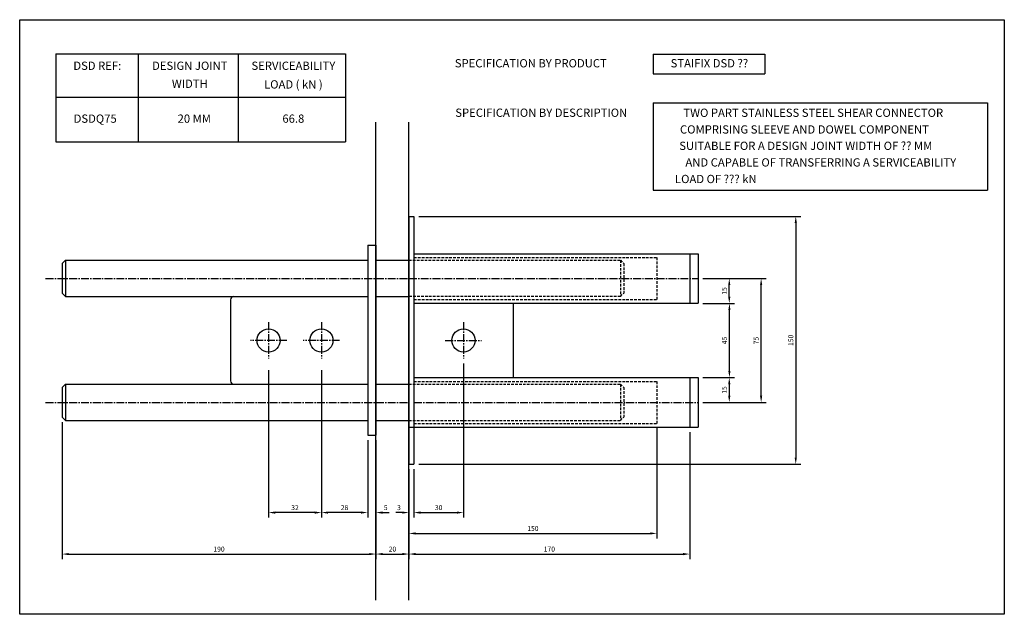
# Model space of a CAD drawing. Extents: x 365 to 961, y -91 to 269.
import ezdxf
from ezdxf.enums import TextEntityAlignment as Align

# ---------------------------------------------------------------- set-up
doc = ezdxf.new("R2010")
doc.units = 0
doc.header["$LTSCALE"] = 0.25
doc.header["$MEASUREMENT"] = 0
doc.linetypes.add('CENTER2', pattern=[28.575, 19.05, -3.175, 3.175, -3.175])
doc.linetypes.add('HIDDEN', pattern=[9.525, 6.35, -3.175])
doc.layers.get('DEFPOINTS').update_dxf_attribs({"linetype": 'CONTINUOUS'})
for name, color, linetype in [('20MM-DIMS', 1, 'CONTINUOUS'), ('20MM-JOINT', 7, 'CONTINUOUS'), ('ANCON-DSD', 3, 'CONTINUOUS'), ('CONCRETE', 2, 'CONTINUOUS'), ('DIMS', 1, 'CONTINUOUS'), ('SPECD', 6, 'CONTINUOUS'), ('SPECP', 6, 'CONTINUOUS')]:
    doc.layers.add(name, color=color, linetype=linetype)
doc.styles.add('ARIAL', font='arial.ttf', dxfattribs={"height": 5})
doc.styles.get("Standard").update_dxf_attribs({"font": 'txt.shx'})
doc.dimstyles.new('1-2', dxfattribs={"dimscale": 0, "dimtxt": 3, "dimasz": 4, "dimexe": 3, "dimexo": 3, "dimgap": 1.5, "dimtad": 1, "dimzin": 12, "dimdsep": 46, "dimtxsty": 'Standard', "dimcen": -3, "dimdle": 1.25, "dimadec": 0, "dimazin": 0, "dimtfac": 0.75, "dimtofl": 0, "dimtmove": 2, "dimatfit": 3, "dimfxl": 1, "dimtvp": 1.5, "dimtolj": 1, "dimtzin": 12, "dimarcsym": 0})

# ---------------------------------------------------------------- blocks, each defined once
blk = doc.blocks.new('*D15')
at = {"layer": 'DEFPOINTS', "color": 0, "transparency": 16777216}
for p in [(775.97, 97.49), (794.99, 97.49), (775.97, 52.52)]:
    blk.add_point(p, dxfattribs=at)
at = {"layer": 'DIMS', "color": 0, "lineweight": -2, "transparency": 16777216}
for p, q in [((778.97, 97.49), (797.99, 97.49)), ((794.99, 56.52), (794.99, 93.49)), ((778.97, 52.52), (797.99, 52.52))]:
    blk.add_line(p, q, dxfattribs=at)
at = {"layer": 'DIMS', "color": 0, "transparency": 16777216}
for points in [[(794.32, 93.49), (795.65, 93.49), (794.99, 97.49)], [(794.32, 56.52), (795.65, 56.52), (794.99, 52.52)]]:
    blk.add_solid(points, dxfattribs=at)
at = {"layer": 'DIMS', "color": 0, "transparency": 16777216, "insert": (791.99, 75.01), "char_height": 3, "attachment_point": 5, "rotation": 90}
blk.add_mtext('\\A1;45', dxfattribs=at)
blk = doc.blocks.new('*D16')
at = {"layer": 'DEFPOINTS', "color": 0, "transparency": 16777216}
for p in [(775.97, 52.52), (775.97, 37.52), (794.91, 37.52)]:
    blk.add_point(p, dxfattribs=at)
at = {"layer": 'DIMS', "color": 0, "lineweight": -2, "transparency": 16777216}
for p, q in [((778.97, 52.52), (797.91, 52.52)), ((794.91, 48.52), (794.91, 41.52)), ((778.97, 37.52), (797.91, 37.52))]:
    blk.add_line(p, q, dxfattribs=at)
at = {"layer": 'DIMS', "color": 0, "transparency": 16777216}
for points in [[(794.24, 48.52), (795.57, 48.52), (794.91, 52.52)], [(794.24, 41.52), (795.57, 41.52), (794.91, 37.52)]]:
    blk.add_solid(points, dxfattribs=at)
at = {"layer": 'DIMS', "color": 0, "transparency": 16777216, "insert": (791.91, 45.02), "char_height": 3, "attachment_point": 5, "rotation": 90}
blk.add_mtext('\\A1;15', dxfattribs=at)
blk = doc.blocks.new('*D17')
at = {"layer": 'DEFPOINTS', "color": 0, "transparency": 16777216}
for p in [(776.02, 112.49), (814.19, 112.49), (776.02, 37.52)]:
    blk.add_point(p, dxfattribs=at)
at = {"layer": 'DIMS', "color": 0, "lineweight": -2, "transparency": 16777216}
for p, q in [((779.02, 112.49), (817.19, 112.49)), ((814.19, 41.52), (814.19, 108.49)), ((779.02, 37.52), (817.19, 37.52))]:
    blk.add_line(p, q, dxfattribs=at)
at = {"layer": 'DIMS', "color": 0, "transparency": 16777216}
for points in [[(813.52, 108.49), (814.85, 108.49), (814.19, 112.49)], [(813.52, 41.52), (814.85, 41.52), (814.19, 37.52)]]:
    blk.add_solid(points, dxfattribs=at)
at = {"layer": 'DIMS', "color": 0, "transparency": 16777216, "insert": (811.19, 75.01), "char_height": 3, "attachment_point": 5, "rotation": 90}
blk.add_mtext('\\A1;75', dxfattribs=at)
blk = doc.blocks.new('*D18')
at = {"layer": 'DEFPOINTS', "color": 0, "transparency": 16777216}
for p in [(775.97, 112.49), (794.91, 112.49), (775.97, 97.49)]:
    blk.add_point(p, dxfattribs=at)
at = {"layer": 'DIMS', "color": 0, "lineweight": -2, "transparency": 16777216}
for p, q in [((778.97, 112.49), (797.91, 112.49)), ((794.91, 101.49), (794.91, 108.49)), ((778.97, 97.49), (797.91, 97.49))]:
    blk.add_line(p, q, dxfattribs=at)
at = {"layer": 'DIMS', "color": 0, "transparency": 16777216}
for points in [[(794.24, 108.49), (795.57, 108.49), (794.91, 112.49)], [(794.24, 101.49), (795.57, 101.49), (794.91, 97.49)]]:
    blk.add_solid(points, dxfattribs=at)
at = {"layer": 'DIMS', "color": 0, "transparency": 16777216, "insert": (791.91, 104.99), "char_height": 3, "attachment_point": 5, "rotation": 90}
blk.add_mtext('\\A1;15', dxfattribs=at)
blk = doc.blocks.new('*D19')
at = {"layer": 'DEFPOINTS', "color": 0, "transparency": 16777216}
for p in [(633.97, 64), (603.97, 0.11), (633.97, -29.18)]:
    blk.add_point(p, dxfattribs=at)
at = {"layer": 'DIMS', "color": 0, "lineweight": -2, "transparency": 16777216}
for p, q in [((633.97, 61), (633.97, -32.18)), ((603.97, -2.89), (603.97, -32.18)), ((607.97, -29.18), (629.97, -29.18))]:
    blk.add_line(p, q, dxfattribs=at)
at = {"layer": 'DIMS', "color": 0, "transparency": 16777216}
for points in [[(607.97, -28.52), (607.97, -29.85), (603.97, -29.18)], [(629.97, -28.52), (629.97, -29.85), (633.97, -29.18)]]:
    blk.add_solid(points, dxfattribs=at)
at = {"layer": 'DIMS', "color": 0, "transparency": 16777216, "insert": (618.97, -26.18), "char_height": 3, "attachment_point": 5}
blk.add_mtext('\\A1;30', dxfattribs=at)
blk = doc.blocks.new('*D20')
at = {"layer": '20MM-DIMS', "color": 0, "lineweight": -2, "transparency": 16777216}
for p, q in [((575.97, 14.63), (575.97, -32.18)), ((580.97, 14.63), (580.97, -32.18)), ((571.97, -29.18), (567.97, -29.18)), ((584.97, -29.18), (588.97, -29.18))]:
    blk.add_line(p, q, dxfattribs=at)
at = {"layer": '20MM-DIMS', "color": 0, "transparency": 16777216}
for points in [[(571.97, -28.52), (571.97, -29.85), (575.97, -29.18)], [(584.97, -28.52), (584.97, -29.85), (580.97, -29.18)]]:
    blk.add_solid(points, dxfattribs=at)
at = {"layer": 'DEFPOINTS', "color": 0, "transparency": 16777216}
for p in [(575.97, 17.63), (580.97, 17.63), (580.97, -29.18)]:
    blk.add_point(p, dxfattribs=at)
at = {"layer": '20MM-DIMS', "color": 0, "transparency": 16777216, "insert": (586.9, -26.18), "char_height": 3, "attachment_point": 5}
blk.add_mtext('\\A1;5', dxfattribs=at)
blk = doc.blocks.new('*D21')
at = {"layer": '20MM-DIMS', "color": 0, "lineweight": -2, "transparency": 16777216}
for p, q in [((515.97, 57.12), (515.97, -32.18)), ((547.97, 57.12), (547.97, -32.18)), ((543.97, -29.18), (519.97, -29.18))]:
    blk.add_line(p, q, dxfattribs=at)
at = {"layer": '20MM-DIMS', "color": 0, "transparency": 16777216}
for points in [[(519.97, -28.52), (519.97, -29.85), (515.97, -29.18)], [(543.97, -28.52), (543.97, -29.85), (547.97, -29.18)]]:
    blk.add_solid(points, dxfattribs=at)
at = {"layer": 'DEFPOINTS', "color": 0, "transparency": 16777216}
for p in [(515.97, 60.12), (547.97, 60.12), (515.97, -29.18)]:
    blk.add_point(p, dxfattribs=at)
at = {"layer": '20MM-DIMS', "color": 0, "transparency": 16777216, "insert": (531.97, -26.18), "char_height": 3, "attachment_point": 5}
blk.add_mtext('\\A1;32', dxfattribs=at)
blk = doc.blocks.new('*D22')
at = {"layer": '20MM-DIMS', "color": 0, "lineweight": -2, "transparency": 16777216}
for p, q in [((547.97, 57.12), (547.97, -32.18)), ((575.97, 14.63), (575.97, -32.18)), ((571.97, -29.18), (551.97, -29.18))]:
    blk.add_line(p, q, dxfattribs=at)
at = {"layer": '20MM-DIMS', "color": 0, "transparency": 16777216}
for points in [[(551.97, -28.52), (551.97, -29.85), (547.97, -29.18)], [(571.97, -28.52), (571.97, -29.85), (575.97, -29.18)]]:
    blk.add_solid(points, dxfattribs=at)
at = {"layer": 'DEFPOINTS', "color": 0, "transparency": 16777216}
for p in [(547.97, 60.12), (575.97, 17.63), (547.97, -29.18)]:
    blk.add_point(p, dxfattribs=at)
at = {"layer": '20MM-DIMS', "color": 0, "transparency": 16777216, "insert": (561.97, -26.18), "char_height": 3, "attachment_point": 5}
blk.add_mtext('\\A1;28', dxfattribs=at)
blk = doc.blocks.new('*D23')
at = {"layer": 'DEFPOINTS', "color": 0, "transparency": 16777216}
for p in [(600.97, 0.11), (603.97, 0.11), (600.97, -29.18)]:
    blk.add_point(p, dxfattribs=at)
at = {"layer": 'DIMS', "color": 0, "lineweight": -2, "transparency": 16777216}
for p, q in [((600.97, -2.89), (600.97, -32.18)), ((603.97, -2.89), (603.97, -32.18)), ((596.97, -29.18), (592.97, -29.18)), ((607.97, -29.18), (611.97, -29.18))]:
    blk.add_line(p, q, dxfattribs=at)
at = {"layer": 'DIMS', "color": 0, "transparency": 16777216}
for points in [[(596.97, -28.52), (596.97, -29.85), (600.97, -29.18)], [(607.97, -28.52), (607.97, -29.85), (603.97, -29.18)]]:
    blk.add_solid(points, dxfattribs=at)
at = {"layer": 'DIMS', "color": 0, "transparency": 16777216, "insert": (594.9, -26.18), "char_height": 3, "attachment_point": 5}
blk.add_mtext('\\A1;3', dxfattribs=at)
blk = doc.blocks.new('*D24')
at = {"layer": '20MM-DIMS', "color": 0, "lineweight": -2, "transparency": 16777216}
for p, q in [((580.97, 14.63), (580.97, -57.3)), ((600.97, -2.89), (600.97, -57.3)), ((584.97, -54.3), (596.97, -54.3))]:
    blk.add_line(p, q, dxfattribs=at)
at = {"layer": '20MM-DIMS', "color": 0, "transparency": 16777216}
for points in [[(584.97, -53.64), (584.97, -54.97), (580.97, -54.3)], [(596.97, -53.64), (596.97, -54.97), (600.97, -54.3)]]:
    blk.add_solid(points, dxfattribs=at)
at = {"layer": 'DEFPOINTS', "color": 0, "transparency": 16777216}
for p in [(580.97, 17.63), (600.97, 0.11), (600.97, -54.3)]:
    blk.add_point(p, dxfattribs=at)
at = {"layer": '20MM-DIMS', "color": 0, "transparency": 16777216, "insert": (590.97, -51.3), "char_height": 3, "attachment_point": 5}
blk.add_mtext('\\A1;20', dxfattribs=at)
blk = doc.blocks.new('*D25')
at = {"layer": '20MM-DIMS', "color": 0, "lineweight": -2, "transparency": 16777216}
for p, q in [((390.97, 25.63), (390.97, -57.3)), ((580.97, 14.63), (580.97, -57.3)), ((394.97, -54.3), (576.97, -54.3))]:
    blk.add_line(p, q, dxfattribs=at)
at = {"layer": '20MM-DIMS', "color": 0, "transparency": 16777216}
for points in [[(394.97, -53.64), (394.97, -54.97), (390.97, -54.3)], [(576.97, -53.64), (576.97, -54.97), (580.97, -54.3)]]:
    blk.add_solid(points, dxfattribs=at)
at = {"layer": 'DEFPOINTS', "color": 0, "transparency": 16777216}
for p in [(390.97, 28.63), (580.97, 17.63), (580.97, -54.3)]:
    blk.add_point(p, dxfattribs=at)
at = {"layer": '20MM-DIMS', "color": 0, "transparency": 16777216, "insert": (485.97, -51.3), "char_height": 3, "attachment_point": 5}
blk.add_mtext('\\A1;190', dxfattribs=at)
blk = doc.blocks.new('*D26')
at = {"layer": 'DEFPOINTS', "color": 0, "transparency": 16777216}
for p in [(603.97, 150.13), (603.97, 0.11), (835.16, 0.11)]:
    blk.add_point(p, dxfattribs=at)
at = {"layer": 'DIMS', "color": 0, "lineweight": -2, "transparency": 16777216}
for p, q in [((606.97, 150.13), (838.16, 150.13)), ((835.16, 146.13), (835.16, 4.11)), ((606.97, 0.11), (838.16, 0.11))]:
    blk.add_line(p, q, dxfattribs=at)
at = {"layer": 'DIMS', "color": 0, "transparency": 16777216}
for points in [[(834.49, 146.13), (835.82, 146.13), (835.16, 150.13)], [(834.49, 4.11), (835.82, 4.11), (835.16, 0.11)]]:
    blk.add_solid(points, dxfattribs=at)
at = {"layer": 'DIMS', "color": 0, "transparency": 16777216, "insert": (832.16, 75.12), "char_height": 3, "attachment_point": 5, "rotation": 90}
blk.add_mtext('\\A1;150', dxfattribs=at)
blk = doc.blocks.new('*D27')
at = {"layer": 'DEFPOINTS', "color": 0, "transparency": 16777216}
for p in [(751.02, 24.82), (600.97, 0.11), (751.02, -41.8)]:
    blk.add_point(p, dxfattribs=at)
at = {"layer": 'DIMS', "color": 0, "lineweight": -2, "transparency": 16777216}
for p, q in [((751.02, 21.82), (751.02, -44.8)), ((600.97, -2.89), (600.97, -44.8)), ((604.97, -41.8), (747.02, -41.8))]:
    blk.add_line(p, q, dxfattribs=at)
at = {"layer": 'DIMS', "color": 0, "transparency": 16777216}
for points in [[(604.97, -41.14), (604.97, -42.47), (600.97, -41.8)], [(747.02, -41.14), (747.02, -42.47), (751.02, -41.8)]]:
    blk.add_solid(points, dxfattribs=at)
at = {"layer": 'DIMS', "color": 0, "transparency": 16777216, "insert": (676, -38.8), "char_height": 3, "attachment_point": 5}
blk.add_mtext('\\A1;150', dxfattribs=at)
blk = doc.blocks.new('*D28')
at = {"layer": 'DEFPOINTS', "color": 0, "transparency": 16777216}
for p in [(770.97, 22.52), (600.97, 0.11), (770.97, -54.3)]:
    blk.add_point(p, dxfattribs=at)
at = {"layer": 'DIMS', "color": 0, "lineweight": -2, "transparency": 16777216}
for p, q in [((770.97, 19.52), (770.97, -57.3)), ((600.97, -2.89), (600.97, -57.3)), ((604.97, -54.3), (766.97, -54.3))]:
    blk.add_line(p, q, dxfattribs=at)
at = {"layer": 'DIMS', "color": 0, "transparency": 16777216}
for points in [[(604.97, -53.64), (604.97, -54.97), (600.97, -54.3)], [(766.97, -53.64), (766.97, -54.97), (770.97, -54.3)]]:
    blk.add_solid(points, dxfattribs=at)
at = {"layer": 'DIMS', "color": 0, "transparency": 16777216, "insert": (685.97, -51.3), "char_height": 3, "attachment_point": 5}
blk.add_mtext('\\A1;170', dxfattribs=at)

msp = doc.modelspace()

# ---------------------------------------------------------------- linework, layer by layer
at = {"layer": '20MM-JOINT', "color": 6, "linetype": 'Continuous'}
for p, q in [((387.101, 248.441), (387.101, 195.342)), ((387.101, 248.441), (562.479, 248.441)), ((437.101, 248.441), (437.101, 195.342)), ((497.609, 248.441), (497.609, 195.342)), ((562.479, 248.441), (562.479, 195.342)), ((387.101, 222.37), (562.479, 222.37)), ((387.101, 195.342), (562.479, 195.342))]:
    msp.add_line(p, q, dxfattribs=at)
at = {"layer": '20MM-JOINT', "color": 2}
msp.add_line((580.974, -82.247), (580.974, 207.227), dxfattribs=at)
at = {"layer": '20MM-JOINT', "color": 3}
for p, q in [((575.974, 132.626), (580.974, 132.626)), ((575.974, 132.626), (575.974, 17.626)), ((580.974, 132.626), (580.974, 17.626)), ((392.974, 123.626), (390.974, 121.626)), ((390.974, 121.626), (390.974, 103.626)), ((392.974, 123.626), (392.974, 101.626)), ((392.974, 101.626), (390.974, 103.626)), ((492.974, 99.626), (492.974, 50.626)), ((392.974, 48.626), (390.974, 46.626)), ((392.974, 48.626), (392.974, 26.626)), ((390.974, 46.626), (390.974, 28.626)), ((392.974, 26.626), (390.974, 28.626)), ((575.974, 17.626), (580.974, 17.626))]:
    msp.add_line(p, q, dxfattribs=at)
at = {"layer": '20MM-JOINT', "color": 3, "linetype": 'Continuous'}
for p, q in [((392.974, 123.626), (575.974, 123.626)), ((580.974, 123.626), (600.974, 123.626)), ((392.974, 101.626), (575.974, 101.626)), ((580.974, 101.626), (600.974, 101.626)), ((392.974, 48.626), (575.974, 48.626)), ((580.974, 48.626), (600.974, 48.626)), ((392.974, 26.626), (575.974, 26.626)), ((580.974, 26.626), (600.974, 26.626))]:
    msp.add_line(p, q, dxfattribs=at)
at = {"layer": '20MM-JOINT', "color": 3, "linetype": 'HIDDEN'}
for p, q in [((600.974, 123.626), (728.974, 123.626)), ((728.974, 123.626), (730.974, 121.626)), ((728.974, 123.626), (728.974, 101.626)), ((730.974, 121.626), (730.974, 103.626)), ((728.974, 101.626), (600.974, 101.626)), ((728.974, 101.626), (730.974, 103.626)), ((600.974, 48.626), (728.974, 48.626)), ((728.974, 48.626), (730.974, 46.626)), ((728.974, 48.626), (728.974, 26.626)), ((730.974, 46.626), (730.974, 28.626)), ((600.974, 26.626), (728.974, 26.626)), ((728.974, 26.626), (730.974, 28.626))]:
    msp.add_line(p, q, dxfattribs=at)
at = {"layer": '20MM-JOINT', "color": 1, "linetype": 'CENTER2'}
for p, q in [((380.974, 112.494), (600.974, 112.494)), ((515.974, 86.001), (515.974, 64.001)), ((547.974, 86.001), (547.974, 64.001)), ((526.974, 75.001), (504.974, 75.001)), ((558.974, 75.001), (536.974, 75.001)), ((380.974, 37.517), (600.974, 37.517))]:
    msp.add_line(p, q, dxfattribs=at)
at = {"layer": '20MM-JOINT', "color": 3}
for centre in [(515.974, 75.001), (547.974, 75.001)]:
    msp.add_circle(centre, 7, dxfattribs=at)
for centre, start, end in [((494.974, 99.626), 90, 180), ((494.974, 50.626), 180, 270)]:
    msp.add_arc(centre, 2, start, end, dxfattribs=at)
at = {"layer": 'ANCON-DSD'}
for p, q in [((600.974, 150.113), (600.974, 150.131)), ((600.974, 150.131), (600.974, 0.113)), ((600.974, 150.113), (603.974, 150.113)), ((603.974, 150.131), (603.974, 0.113)), ((663.974, 97.494), (663.974, 52.517)), ((600.974, 0.113), (603.974, 0.113))]:
    msp.add_line(p, q, dxfattribs=at)
at = {"layer": 'ANCON-DSD', "linetype": 'Continuous'}
for p, q in [((603.974, 127.494), (775.974, 127.494)), ((770.974, 127.494), (770.974, 97.494)), ((775.974, 127.494), (775.974, 97.494)), ((603.974, 97.494), (775.974, 97.494)), ((603.974, 52.517), (775.974, 52.517)), ((770.974, 52.517), (770.974, 22.517)), ((775.974, 52.517), (775.974, 22.517)), ((600.974, 22.517), (775.974, 22.517))]:
    msp.add_line(p, q, dxfattribs=at)
at = {"layer": 'ANCON-DSD', "linetype": 'HIDDEN'}
for p, q in [((603.974, 125.194), (751.021, 125.194)), ((751.021, 125.194), (751.021, 99.794)), ((603.974, 99.794), (751.021, 99.794)), ((603.974, 50.217), (751.021, 50.217)), ((751.021, 50.217), (751.021, 24.817)), ((603.974, 24.817), (751.021, 24.817))]:
    msp.add_line(p, q, dxfattribs=at)
at = {"layer": 'ANCON-DSD'}
msp.add_circle((633.971, 75.001), 7, dxfattribs=at)
at = {"layer": 'CONCRETE'}
msp.add_line((600.974, -82.238), (600.974, 207.236), dxfattribs=at)
at = {"layer": 'DIMS', "linetype": 'CENTER2'}
for p, q in [((600.974, 112.494), (776.021, 112.494)), ((633.971, 86.001), (633.971, 64.001)), ((622.971, 75.001), (644.971, 75.001)), ((603.974, 37.517), (776.021, 37.517))]:
    msp.add_line(p, q, dxfattribs=at)
at = {"layer": 'DIMS', "color": 0}
msp.add_lwpolyline([(365.282, 269.202), (961.419, 269.202), (961.419, -90.768), (365.282, -90.768)], close=True, dxfattribs=at)
at = {"layer": 'SPECD', "color": 6, "linetype": 'Continuous'}
for p, q in [((748.849, 218.952), (748.849, 165.919)), ((748.849, 218.952), (951.336, 218.952)), ((951.336, 218.952), (951.336, 165.919)), ((748.849, 165.919), (951.336, 165.919))]:
    msp.add_line(p, q, dxfattribs=at)
at = {"layer": 'SPECP', "color": 6, "linetype": 'Continuous'}
for p, q in [((748.849, 248.319), (816.438, 248.319)), ((748.849, 248.319), (748.849, 236.401)), ((816.438, 248.319), (816.438, 236.401)), ((748.849, 236.401), (816.438, 236.401))]:
    msp.add_line(p, q, dxfattribs=at)

# ---------------------------------------------------------------- texts
at = {"layer": '20MM-JOINT', "color": 6, "linetype": 'Continuous', "style": 'ARIAL'}
for s, p in [('DSD REF:', (412.269, 240.675)), ('DESIGN JOINT', (468.276, 240.675)), ('SERVICEABILITY', (530.986, 240.68)), ('WIDTH', (468.276, 229.777)), ('LOAD ( kN )', (530.986, 229.379)), ('DSDQ75', (410.986, 208.658)), ('20 MM', (470.986, 208.658)), ('66.8', (530.986, 208.658))]:
    msp.add_text(s, height=5, dxfattribs=at).set_placement(p, align=Align.MIDDLE)
at = {"layer": 'SPECD', "color": 1, "linetype": 'Continuous', "style": 'ARIAL'}
msp.add_text('SPECIFICATION BY DESCRIPTION', height=5, dxfattribs=at).set_placement((681.063, 212.247), align=Align.MIDDLE)
at = {"layer": 'SPECD', "color": 6, "linetype": 'Continuous', "style": 'ARIAL'}
for s, p in [('TWO PART STAINLESS STEEL SHEAR CONNECTOR', (845.759, 212.212)), ('COMPRISING SLEEVE AND DOWEL COMPONENT', (840.395, 202.107)), ('SUITABLE FOR A DESIGN JOINT WIDTH OF ?? MM', (841.217, 192.206)), ('AND CAPABLE OF TRANSFERRING A SERVICEABILITY', (850.313, 182.157)), ('LOAD OF ??? kN', (786.737, 172.122))]:
    msp.add_text(s, height=5, dxfattribs=at).set_placement(p, align=Align.MIDDLE)
at = {"layer": 'SPECP', "color": 1, "linetype": 'Continuous', "style": 'ARIAL'}
msp.add_text('SPECIFICATION BY PRODUCT', height=5, dxfattribs=at).set_placement((674.729, 242.182), align=Align.MIDDLE)
at = {"layer": 'SPECP', "color": 6, "linetype": 'Continuous', "style": 'ARIAL'}
msp.add_text('STAIFIX DSD ??', height=5, dxfattribs=at).set_placement((782.867, 242.182), align=Align.MIDDLE)

# ---------------------------------------------------------------- dimensions: what is measured, and where the dimension line sits
at = {"layer": '20MM-DIMS', "color": 1}
for base, p1, p2, picture, middle in [((515.974, -29.184), (547.974, 60.122), (515.974, 60.122), '*D21', (531.974, -26.184)), ((547.974, -29.184), (575.974, 17.626), (547.974, 60.122), '*D22', (561.974, -26.184)), ((580.974, -54.302), (390.974, 28.626), (580.974, 17.626), '*D25', (485.974, -51.302)), ((600.974, -54.302), (580.974, 17.626), (600.974, 0.113), '*D24', (590.974, -51.302))]:
    dim = msp.add_linear_dim(base=base, p1=p1, p2=p2, dimstyle='1-2', override={"dimscale": 1}, dxfattribs=at)
    dim.commit()
    dim.dimension.update_dxf_attribs({"geometry": picture, "text_midpoint": middle})
dim = msp.add_linear_dim(base=(580.974, -29.184), p1=(575.974, 17.626), p2=(580.974, 17.626), dimstyle='1-2', override={"dimscale": 1}, dxfattribs=at)
dim.commit()
dim.dimension.update_dxf_attribs({"geometry": '*D20', "text_midpoint": (586.899, -26.184), "dimtype": 160})
at = {"layer": 'DIMS'}
for base, p1, p2, text, picture, middle in [((835.157, 0.113), (603.974, 150.131), (603.974, 0.113), '150', '*D26', (832.157, 75.122)), ((814.187, 112.494), (776.021, 37.517), (776.021, 112.494), '75', '*D17', (811.187, 75.006)), ((794.985, 97.494), (775.974, 52.517), (775.974, 97.494), '45', '*D15', (791.985, 75.006))]:
    dim = msp.add_linear_dim(base=base, p1=p1, p2=p2, angle=90, text=text, dimstyle='1-2', override={"dimscale": 1}, dxfattribs=at)
    dim.commit()
    dim.dimension.update_dxf_attribs({"geometry": picture, "text_midpoint": middle})
for base, p1, p2, picture, middle in [((794.906, 112.494), (775.974, 97.494), (775.974, 112.494), '*D18', (791.906, 104.994)), ((794.906, 37.517), (775.974, 52.517), (775.974, 37.517), '*D16', (791.906, 45.017))]:
    dim = msp.add_linear_dim(base=base, p1=p1, p2=p2, angle=90, dimstyle='1-2', override={"dimscale": 1}, dxfattribs=at)
    dim.commit()
    dim.dimension.update_dxf_attribs({"geometry": picture, "text_midpoint": middle})
for base, p1, p2, picture, middle in [((633.971, -29.184), (603.974, 0.113), (633.971, 64.001), '*D19', (618.972, -26.184)), ((770.974, -54.302), (600.974, 0.113), (770.974, 22.517), '*D28', (685.974, -51.302))]:
    dim = msp.add_linear_dim(base=base, p1=p1, p2=p2, dimstyle='1-2', override={"dimscale": 1}, dxfattribs=at)
    dim.commit()
    dim.dimension.update_dxf_attribs({"geometry": picture, "text_midpoint": middle})
dim = msp.add_linear_dim(base=(751.021, -41.802), p1=(600.974, 0.113), p2=(751.021, 24.817), text='150', dimstyle='1-2', override={"dimscale": 1}, dxfattribs=at)
dim.commit()
dim.dimension.update_dxf_attribs({"geometry": '*D27', "text_midpoint": (675.997, -38.802)})
dim = msp.add_linear_dim(base=(600.974, -29.184), p1=(603.974, 0.113), p2=(600.974, 0.113), dimstyle='1-2', override={"dimscale": 1}, dxfattribs=at)
dim.commit()
dim.dimension.update_dxf_attribs({"geometry": '*D23', "text_midpoint": (594.9, -26.184), "dimtype": 160})

doc.saveas('drawing.dxf')
